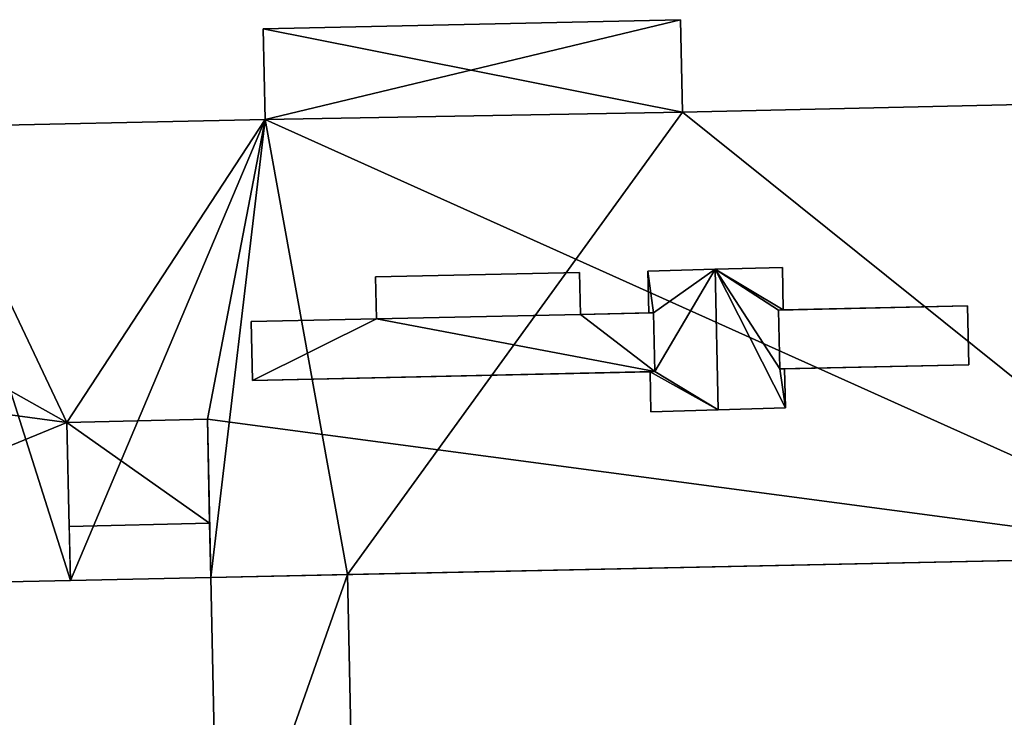
# Model space of a CAD drawing. Extents: x 532185 to 535115, y 6172701 to 6174850.
# Drawn here: x 532237 to 532288, y 6173576 to 6173613 of the extents above; entities that cross this region are included whole.
import ezdxf

# ---------------------------------------------------------------- set-up
doc = ezdxf.new("R2010")
doc.units = 0
doc.layers.add('Basic_roof', color=14, linetype='CONTINUOUS')
doc.layers.add('Basic_wall', color=252, linetype='CONTINUOUS')

msp = doc.modelspace()

# ---------------------------------------------------------------- linework, layer by layer
at = {"layer": 'Basic_roof', "color": 24}
for points in [[(532271.441, 6173607.657, 6.4), (532271.334, 6173612.521, 6.4), (532249.4, 6173612.037, 6.4), (532271.441, 6173607.657, 6.4)], [(532271.441, 6173607.657, 6.4), (532249.4, 6173612.037, 6.4), (532249.505, 6173607.267, 6.4), (532271.441, 6173607.657, 6.4)], [(532289.257, 6173608.05, 6.4), (532271.441, 6173607.657, 6.4), (532300.518, 6173584.305, 6.4), (532289.257, 6173608.05, 6.4)], [(532271.441, 6173607.657, 6.4), (532249.505, 6173607.267, 6.4), (532300.518, 6173584.305, 6.4), (532271.441, 6173607.657, 6.4)], [(532231.688, 6173606.874, 6.4), (532229.166, 6173596.888, 6.4), (532239.069, 6173591.321, 6.4), (532231.688, 6173606.874, 6.4)], [(532249.505, 6173607.267, 6.4), (532231.688, 6173606.874, 6.4), (532239.069, 6173591.321, 6.4), (532249.505, 6173607.267, 6.4)], [(532249.505, 6173607.267, 6.4), (532239.069, 6173591.321, 6.4), (532246.467, 6173591.494, 6.4), (532249.505, 6173607.267, 6.4)], [(532249.505, 6173607.267, 6.4), (532246.467, 6173591.494, 6.4), (532300.518, 6173584.305, 6.4), (532249.505, 6173607.267, 6.4)], [(532255.308, 6173598.987, 6.906), (532255.356, 6173596.779, 7.38), (532266.079, 6173597.015, 7.38), (532266.031, 6173599.223, 6.906)], [(532269.924, 6173597.1, 7.095), (532273.162, 6173599.388, 11.27), (532269.626, 6173599.295, 6.779), (532269.924, 6173597.1, 7.095)], [(532269.626, 6173599.295, 6.779), (532269.675, 6173597.094, 6.779), (532269.924, 6173597.1, 7.095), (532269.626, 6173599.295, 6.779)], [(532269.924, 6173597.1, 7.095), (532269.992, 6173594.002, 7.095), (532273.162, 6173599.388, 11.27), (532269.924, 6173597.1, 7.095)], [(532269.992, 6173594.002, 7.095), (532273.325, 6173591.992, 11.27), (532273.162, 6173599.388, 11.27), (532269.992, 6173594.002, 7.095)], [(532276.747, 6173597.25, 6.779), (532276.698, 6173599.481, 6.779), (532273.162, 6173599.388, 11.27), (532276.747, 6173597.25, 6.779)], [(532273.162, 6173599.388, 11.27), (532273.325, 6173591.992, 11.27), (532276.86, 6173592.093, 6.779), (532273.162, 6173599.388, 11.27)], [(532276.498, 6173597.245, 7.095), (532276.747, 6173597.25, 6.779), (532273.162, 6173599.388, 11.27), (532276.498, 6173597.245, 7.095)], [(532273.162, 6173599.388, 11.27), (532276.86, 6173592.093, 6.779), (532276.566, 6173594.147, 7.095), (532273.162, 6173599.388, 11.27)], [(532276.566, 6173594.147, 7.095), (532276.498, 6173597.245, 7.095), (532273.162, 6173599.388, 11.27), (532276.566, 6173594.147, 7.095)], [(532266.079, 6173597.015, 7.095), (532255.356, 6173596.779, 7.095), (532269.992, 6173594.002, 7.095), (532266.079, 6173597.015, 7.095)], [(532269.992, 6173594.002, 7.095), (532269.924, 6173597.1, 7.095), (532266.079, 6173597.015, 7.095), (532269.992, 6173594.002, 7.095)], [(532276.498, 6173597.245, 7.095), (532276.566, 6173594.147, 7.095), (532286.507, 6173594.366, 7.095), (532286.439, 6173597.464, 7.095)], [(532229.166, 6173596.888, 6.4), (532225.175, 6173593.202, 6.4), (532239.069, 6173591.321, 6.4), (532229.166, 6173596.888, 6.4)], [(532255.356, 6173596.779, 7.095), (532248.763, 6173596.633, 7.095), (532248.831, 6173593.536, 7.095), (532255.356, 6173596.779, 7.095)], [(532255.356, 6173596.779, 7.095), (532248.831, 6173593.536, 7.095), (532269.992, 6173594.002, 7.095), (532255.356, 6173596.779, 7.095)], [(532269.992, 6173594.002, 7.095), (532269.743, 6173593.997, 6.779), (532273.325, 6173591.992, 11.27), (532269.992, 6173594.002, 7.095)], [(532269.743, 6173593.997, 6.779), (532269.79, 6173591.891, 6.779), (532273.325, 6173591.992, 11.27), (532269.743, 6173593.997, 6.779)], [(532276.86, 6173592.093, 6.779), (532276.815, 6173594.153, 6.779), (532276.566, 6173594.147, 7.095), (532276.86, 6173592.093, 6.779)], [(532225.175, 6173593.202, 6.4), (532217.732, 6173582.562, 6.4), (532239.069, 6173591.321, 6.4), (532225.175, 6173593.202, 6.4)], [(532217.732, 6173582.562, 6.4), (532239.263, 6173583.015, 6.4), (532239.069, 6173591.321, 6.4), (532217.732, 6173582.562, 6.4)], [(532246.467, 6173591.494, 6.4), (532246.642, 6173583.17, 6.4), (532300.518, 6173584.305, 6.4), (532246.467, 6173591.494, 6.4)], [(532246.582, 6173586.034, 6.4), (532239.196, 6173585.861, 6.4), (532239.263, 6173583.015, 6.4), (532246.642, 6173583.17, 6.4)], [(532254.244, 6173564.19, 6.4), (532253.84, 6173583.322, 6.4), (532246.642, 6173583.17, 6.4), (532247.045, 6173564.038, 6.4)]]:
    msp.add_3dface(points, dxfattribs=at)
at = {"layer": 'Basic_wall', "color": 252}
for points in [[(532271.334, 6173612.521, 0.34), (532249.4, 6173612.037, 0.34), (532249.4, 6173612.037, 6.4), (532271.334, 6173612.521, 6.4)], [(532249.4, 6173612.037, 0.34), (532249.505, 6173607.267, 0.34), (532249.505, 6173607.267, 6.4), (532249.4, 6173612.037, 6.4)], [(532271.441, 6173607.657, 0.34), (532271.334, 6173612.521, 0.34), (532271.334, 6173612.521, 6.4), (532271.441, 6173607.657, 6.4)], [(532289.257, 6173608.05, 0.34), (532271.441, 6173607.657, 0.34), (532271.441, 6173607.657, 6.4), (532289.257, 6173608.05, 6.4)], [(532249.505, 6173607.267, 0.34), (532231.688, 6173606.874, 0.34), (532231.688, 6173606.874, 6.4), (532249.505, 6173607.267, 6.4)], [(532266.031, 6173599.223, 6.4), (532255.308, 6173598.987, 6.4), (532255.308, 6173598.987, 6.906), (532266.031, 6173599.223, 6.906)], [(532266.031, 6173599.223, 6.906), (532266.079, 6173597.015, 7.38), (532266.079, 6173597.015, 7.095), (532266.031, 6173599.223, 6.906)], [(532266.031, 6173599.223, 6.906), (532266.079, 6173597.015, 7.095), (532266.079, 6173597.015, 6.4), (532266.031, 6173599.223, 6.906)], [(532266.079, 6173597.015, 6.4), (532266.031, 6173599.223, 6.4), (532266.031, 6173599.223, 6.906), (532266.079, 6173597.015, 6.4)], [(532273.162, 6173599.388, 6.4), (532269.626, 6173599.295, 6.4), (532269.626, 6173599.295, 6.779), (532273.162, 6173599.388, 11.27)], [(532269.626, 6173599.295, 6.4), (532269.675, 6173597.094, 6.4), (532269.675, 6173597.094, 6.779), (532269.626, 6173599.295, 6.779)], [(532276.698, 6173599.481, 6.4), (532273.162, 6173599.388, 6.4), (532273.162, 6173599.388, 11.27), (532276.698, 6173599.481, 6.779)], [(532276.747, 6173597.25, 6.4), (532276.698, 6173599.481, 6.4), (532276.698, 6173599.481, 6.779), (532276.747, 6173597.25, 6.779)], [(532255.356, 6173596.779, 7.095), (532255.356, 6173596.779, 7.38), (532255.308, 6173598.987, 6.906), (532255.356, 6173596.779, 7.095)], [(532255.356, 6173596.779, 6.4), (532255.356, 6173596.779, 7.095), (532255.308, 6173598.987, 6.906), (532255.356, 6173596.779, 6.4)], [(532255.308, 6173598.987, 6.4), (532255.356, 6173596.779, 6.4), (532255.308, 6173598.987, 6.906), (532255.308, 6173598.987, 6.4)], [(532255.356, 6173596.779, 7.095), (532266.079, 6173597.015, 7.095), (532266.079, 6173597.015, 7.38), (532255.356, 6173596.779, 7.38)], [(532266.079, 6173597.015, 7.095), (532269.924, 6173597.1, 7.095), (532269.675, 6173597.094, 6.779), (532266.079, 6173597.015, 7.095)], [(532266.079, 6173597.015, 6.4), (532266.079, 6173597.015, 7.095), (532269.675, 6173597.094, 6.779), (532266.079, 6173597.015, 6.4)], [(532269.675, 6173597.094, 6.4), (532266.079, 6173597.015, 6.4), (532269.675, 6173597.094, 6.779), (532269.675, 6173597.094, 6.4)], [(532276.747, 6173597.25, 6.779), (532276.498, 6173597.245, 7.095), (532286.439, 6173597.464, 7.095), (532276.747, 6173597.25, 6.779)], [(532276.747, 6173597.25, 6.779), (532286.439, 6173597.464, 7.095), (532286.439, 6173597.464, 6.4), (532276.747, 6173597.25, 6.779)], [(532286.439, 6173597.464, 6.4), (532276.747, 6173597.25, 6.4), (532276.747, 6173597.25, 6.779), (532286.439, 6173597.464, 6.4)], [(532286.507, 6173594.366, 6.4), (532286.439, 6173597.464, 6.4), (532286.439, 6173597.464, 7.095), (532286.507, 6173594.366, 7.095)], [(532255.356, 6173596.779, 6.4), (532248.763, 6173596.633, 6.4), (532248.763, 6173596.633, 7.095), (532255.356, 6173596.779, 7.095)], [(532248.763, 6173596.633, 6.4), (532248.831, 6173593.536, 6.4), (532248.831, 6173593.536, 7.095), (532248.763, 6173596.633, 7.095)], [(532269.743, 6173593.997, 6.779), (532269.992, 6173594.002, 7.095), (532248.831, 6173593.536, 7.095), (532269.743, 6173593.997, 6.779)], [(532269.743, 6173593.997, 6.779), (532248.831, 6173593.536, 7.095), (532248.831, 6173593.536, 6.4), (532269.743, 6173593.997, 6.779)], [(532248.831, 6173593.536, 6.4), (532269.743, 6173593.997, 6.4), (532269.743, 6173593.997, 6.779), (532248.831, 6173593.536, 6.4)], [(532269.743, 6173593.997, 6.4), (532269.79, 6173591.891, 6.4), (532269.79, 6173591.891, 6.779), (532269.743, 6173593.997, 6.779)], [(532286.507, 6173594.366, 7.095), (532276.566, 6173594.147, 7.095), (532276.815, 6173594.153, 6.779), (532286.507, 6173594.366, 7.095)], [(532286.507, 6173594.366, 6.4), (532286.507, 6173594.366, 7.095), (532276.815, 6173594.153, 6.779), (532286.507, 6173594.366, 6.4)], [(532276.815, 6173594.153, 6.4), (532286.507, 6173594.366, 6.4), (532276.815, 6173594.153, 6.779), (532276.815, 6173594.153, 6.4)], [(532276.86, 6173592.093, 6.4), (532276.815, 6173594.153, 6.4), (532276.815, 6173594.153, 6.779), (532276.86, 6173592.093, 6.779)], [(532276.86, 6173592.093, 6.779), (532273.325, 6173591.992, 11.27), (532269.79, 6173591.891, 6.779), (532276.86, 6173592.093, 6.779)], [(532276.86, 6173592.093, 6.4), (532276.86, 6173592.093, 6.779), (532269.79, 6173591.891, 6.779), (532276.86, 6173592.093, 6.4)], [(532269.79, 6173591.891, 6.4), (532276.86, 6173592.093, 6.4), (532269.79, 6173591.891, 6.779), (532269.79, 6173591.891, 6.4)], [(532239.069, 6173591.321, 0.34), (532246.467, 6173591.494, 0.34), (532246.467, 6173591.494, 6.4), (532239.069, 6173591.321, 6.4)], [(532239.069, 6173591.321, 6.4), (532239.196, 6173585.861, 6.4), (532239.196, 6173585.861, 0.34), (532239.069, 6173591.321, 0.34)], [(532246.467, 6173591.494, 6.4), (532246.467, 6173591.494, 0.34), (532246.582, 6173586.034, 0.34), (532246.582, 6173586.034, 6.4)], [(532246.582, 6173586.034, 0.34), (532239.196, 6173585.861, 0.34), (532239.196, 6173585.861, 6.4), (532246.582, 6173586.034, 6.4)], [(532253.84, 6173583.322, 6.4), (532253.84, 6173583.322, 0.34), (532300.518, 6173584.305, 0.34), (532300.518, 6173584.305, 6.4)], [(532239.263, 6173583.015, 0.34), (532246.642, 6173583.17, 0.34), (532246.642, 6173583.17, 6.4), (532239.263, 6173583.015, 6.4)], [(532246.642, 6173583.17, 0.34), (532247.045, 6173564.038, 0.34), (532247.045, 6173564.038, 6.4), (532246.642, 6173583.17, 6.4)], [(532254.244, 6173564.19, 0.34), (532253.84, 6173583.322, 0.34), (532253.84, 6173583.322, 6.4), (532254.244, 6173564.19, 6.4)], [(532217.732, 6173582.562, 0.34), (532239.263, 6173583.015, 0.34), (532239.263, 6173583.015, 6.4), (532217.732, 6173582.562, 6.4)]]:
    msp.add_3dface(points, dxfattribs=at)
at = {"layer": 'footprint_base', "color": 4}
for points in [[(532271.334, 6173612.521, 0.34), (532249.4, 6173612.037, 0.34), (532249.505, 6173607.267, 0.34), (532271.334, 6173612.521, 0.34)], [(532271.334, 6173612.521, 0.34), (532249.4, 6173612.037, 0.34), (532249.505, 6173607.267, 0.34), (532271.334, 6173612.521, 0.34)], [(532271.441, 6173607.657, 0.34), (532271.334, 6173612.521, 0.34), (532249.505, 6173607.267, 0.34), (532271.441, 6173607.657, 0.34)], [(532271.441, 6173607.657, 0.34), (532271.334, 6173612.521, 0.34), (532249.505, 6173607.267, 0.34), (532271.441, 6173607.657, 0.34)], [(532289.257, 6173608.05, 0.34), (532271.441, 6173607.657, 0.34), (532300.518, 6173584.305, 0.34), (532289.257, 6173608.05, 0.34)], [(532289.257, 6173608.05, 0.34), (532271.441, 6173607.657, 0.34), (532300.518, 6173584.305, 0.34), (532289.257, 6173608.05, 0.34)], [(532271.441, 6173607.657, 0.34), (532249.505, 6173607.267, 0.34), (532253.84, 6173583.322, 0.34), (532271.441, 6173607.657, 0.34)], [(532271.441, 6173607.657, 0.34), (532249.505, 6173607.267, 0.34), (532253.84, 6173583.322, 0.34), (532271.441, 6173607.657, 0.34)], [(532253.84, 6173583.322, 0.34), (532300.518, 6173584.305, 0.34), (532271.441, 6173607.657, 0.34), (532253.84, 6173583.322, 0.34)], [(532253.84, 6173583.322, 0.34), (532300.518, 6173584.305, 0.34), (532271.441, 6173607.657, 0.34), (532253.84, 6173583.322, 0.34)], [(532217.732, 6173582.562, 0.34), (532239.263, 6173583.015, 0.34), (532231.688, 6173606.874, 0.34), (532217.732, 6173582.562, 0.34)], [(532217.732, 6173582.562, 0.34), (532239.263, 6173583.015, 0.34), (532231.688, 6173606.874, 0.34), (532217.732, 6173582.562, 0.34)], [(532249.505, 6173607.267, 0.34), (532231.688, 6173606.874, 0.34), (532239.263, 6173583.015, 0.34), (532249.505, 6173607.267, 0.34)], [(532249.505, 6173607.267, 0.34), (532231.688, 6173606.874, 0.34), (532239.263, 6173583.015, 0.34), (532249.505, 6173607.267, 0.34)], [(532239.263, 6173583.015, 0.34), (532246.642, 6173583.17, 0.34), (532249.505, 6173607.267, 0.34), (532239.263, 6173583.015, 0.34)], [(532239.263, 6173583.015, 0.34), (532246.642, 6173583.17, 0.34), (532249.505, 6173607.267, 0.34), (532239.263, 6173583.015, 0.34)], [(532249.505, 6173607.267, 0.34), (532246.642, 6173583.17, 0.34), (532253.84, 6173583.322, 0.34), (532249.505, 6173607.267, 0.34)], [(532249.505, 6173607.267, 0.34), (532246.642, 6173583.17, 0.34), (532253.84, 6173583.322, 0.34), (532249.505, 6173607.267, 0.34)], [(532246.467, 6173591.494, 0.34), (532239.069, 6173591.321, 0.34), (532246.582, 6173586.034, 0.34), (532246.467, 6173591.494, 0.34)], [(532239.069, 6173591.321, 0.34), (532239.196, 6173585.861, 0.34), (532246.582, 6173586.034, 0.34), (532239.069, 6173591.321, 0.34)], [(532246.642, 6173583.17, 0.34), (532247.045, 6173564.038, 0.34), (532253.84, 6173583.322, 0.34), (532246.642, 6173583.17, 0.34)], [(532246.642, 6173583.17, 0.34), (532247.045, 6173564.038, 0.34), (532253.84, 6173583.322, 0.34), (532246.642, 6173583.17, 0.34)], [(532254.244, 6173564.19, 0.34), (532253.84, 6173583.322, 0.34), (532247.045, 6173564.038, 0.34), (532254.244, 6173564.19, 0.34)], [(532254.244, 6173564.19, 0.34), (532253.84, 6173583.322, 0.34), (532247.045, 6173564.038, 0.34), (532254.244, 6173564.19, 0.34)]]:
    msp.add_3dface(points, dxfattribs=at)

doc.saveas('drawing.dxf')
